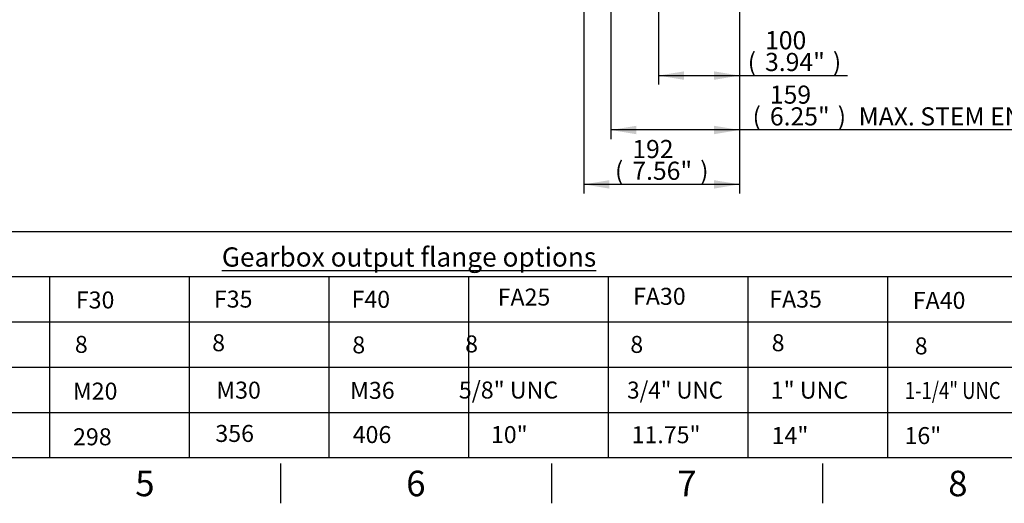
# Model space of a CAD drawing. Units: millimetres. Extents: x 0 to 594, y 0 to 420.
# Drawn here: x 206 to 380, y 7 to 92 of the extents above; entities that cross this region are included whole.
import ezdxf
from ezdxf.entities.mleader import LeaderData, LeaderLine
from ezdxf.enums import TextEntityAlignment as Align
from ezdxf.math import Vec2, Vec3

# ---------------------------------------------------------------- set-up
doc = ezdxf.new("R2010")
doc.units = ezdxf.units.MM
doc.layers.add('Default', color=7, linetype='Continuous')
doc.styles.add('SEACAD_Arial', font='arial.ttf')
doc.dimstyles.new('ISO-InstDr', dxfattribs={"dimtxt": 3.2, "dimasz": 4.48, "dimexe": 1.6, "dimexo": 1.6, "dimgap": 0.8, "dimtad": 1, "dimdec": 0, "dimlfac": 7.000007, "dimzin": 0, "dimdsep": 46, "dimtxsty": 'SEACAD_Arial', "dimblk1": '_SE_FILLED', "dimblk2": '_SE_FILLED', "dimsah": 1, "dimcen": 1.6, "dimadec": 0, "dimazin": 0, "dimtfac": 0.5, "dimtofl": 0, "dimtmove": 0, "dimatfit": 3, "dimfxl": 1, "dimtzin": 0, "dimarcsym": 0})

# ---------------------------------------------------------------- blocks, each defined once
blk = doc.blocks.new('DMBLK68')
at = {"layer": 'Default', "linetype": 'Continuous'}
for points in [[(323.4, 81.74), (323.4, 83.23), (318.92, 82.49)], [(328.72, 81.74), (333.2, 82.49), (328.72, 83.23)]]:
    blk.add_hatch(color=7, dxfattribs=at).paths.add_polyline_path(points)
at = {"layer": 'Default', "color": 7, "linetype": 'Continuous'}
for p, q in [((318.92, 103.18), (318.92, 80.89)), ((333.2, 97.54), (333.2, 80.89)), ((318.92, 82.49), (352.26, 82.49))]:
    blk.add_line(p, q, dxfattribs=at)
at = {"layer": 'Default', "color": 7, "linetype": 'Continuous', "style": 'SEACAD_Arial'}
for s, p in [('100', (337.72, 90.33)), ('(', (334.66, 86.49)), ('3.94"', (337.72, 86.49)), (')', (349.68, 86.49))]:
    blk.add_text(s, height=3.2, dxfattribs=at).set_placement(p, align=Align.TOP_LEFT)
blk = doc.blocks.new('_SE_FILLED')
at = {"color": 0}
blk.add_line((0, 0), (-1, 0), dxfattribs=at)
blk.add_solid([(0, 0), (-1, -0.1665), (-1, 0.1665), (0, 0)], dxfattribs=at)
blk = doc.blocks.new('DMBLK69')
at = {"layer": 'Default', "linetype": 'Continuous'}
for points in [[(315, 72.14), (315, 73.63), (310.52, 72.89)], [(328.72, 72.14), (333.2, 72.89), (328.72, 73.63)]]:
    blk.add_hatch(color=7, dxfattribs=at).paths.add_polyline_path(points)
at = {"layer": 'Default', "color": 7, "linetype": 'Continuous'}
for p, q in [((310.52, 129.93), (310.52, 71.29)), ((333.2, 97.54), (333.2, 71.29)), ((396.19, 72.89), (310.52, 72.89))]:
    blk.add_line(p, q, dxfattribs=at)
at = {"layer": 'Default', "color": 7, "linetype": 'Continuous', "style": 'SEACAD_Arial'}
for s, p in [('159', (338.57, 80.73)), ('(', (335.51, 76.89)), ('6.25"', (338.57, 76.89)), (')', (350.53, 76.89)), ('MAX. STEM ENTRY', (354.23, 76.89))]:
    blk.add_text(s, height=3.2, dxfattribs=at).set_placement(p, align=Align.TOP_LEFT)
blk = doc.blocks.new('DMBLK70')
at = {"layer": 'Default', "linetype": 'Continuous'}
for points in [[(310.23, 62.54), (310.23, 64.03), (305.75, 63.29)], [(328.72, 62.54), (333.2, 63.29), (328.72, 64.03)]]:
    blk.add_hatch(color=7, dxfattribs=at).paths.add_polyline_path(points)
at = {"layer": 'Default', "color": 7, "linetype": 'Continuous'}
for p, q in [((305.75, 111.65), (305.75, 61.69)), ((333.2, 97.54), (333.2, 61.69)), ((333.2, 63.29), (305.75, 63.29))]:
    blk.add_line(p, q, dxfattribs=at)
at = {"layer": 'Default', "color": 7, "linetype": 'Continuous', "style": 'SEACAD_Arial'}
for s, p in [('192', (314.29, 71.13)), ('(', (311.23, 67.29)), ('7.56"', (314.29, 67.29)), (')', (326.26, 67.29))]:
    blk.add_text(s, height=3.2, dxfattribs=at).set_placement(p, align=Align.TOP_LEFT)

msp = doc.modelspace()

# ---------------------------------------------------------------- linework, layer by layer
at = {"layer": 'Default', "color": 7, "linetype": 'Continuous'}
for p, q in [((159, 55), (209.57, 55)), ((209.57, 55), (227.71, 55)), ((227.71, 55), (287.72, 55)), ((287.72, 55), (305.86, 55)), ((305.86, 55), (365.86, 55)), ((365.86, 55), (384, 55)), ((149.57, 47), (209.57, 47)), ((209.57, 47), (227.71, 47)), ((211.39, 47), (211.39, 15)), ((227.71, 47), (287.72, 47)), ((236.05, 47), (236.05, 15)), ((260.71, 47), (260.71, 15)), ((285.37, 47), (285.37, 15)), ((287.72, 47), (305.86, 47)), ((305.86, 47), (365.86, 47)), ((310.03, 47), (310.03, 15)), ((334.68, 47), (334.68, 15)), ((359.34, 47), (359.34, 15)), ((365.86, 47), (384, 47)), ((159, 39), (209.57, 39)), ((209.57, 39), (227.71, 39)), ((211.39, 39), (211.39, 15)), ((227.71, 39), (287.72, 39)), ((236.05, 39), (236.05, 15)), ((260.71, 39), (260.71, 15)), ((285.37, 39), (285.37, 15)), ((287.72, 39), (305.86, 39)), ((305.86, 39), (365.86, 39)), ((310.03, 39), (310.03, 15)), ((334.68, 39), (334.68, 15)), ((359.34, 39), (359.34, 15)), ((365.86, 39), (384, 39)), ((159, 31), (209.57, 31)), ((209.57, 31), (227.71, 31)), ((227.71, 31), (287.72, 31)), ((287.72, 31), (305.86, 31)), ((305.86, 31), (365.86, 31)), ((365.86, 31), (384, 31)), ((159, 23), (209.57, 23)), ((209.57, 23), (227.71, 23)), ((227.71, 23), (287.72, 23)), ((287.72, 23), (305.86, 23)), ((305.86, 23), (365.86, 23)), ((365.86, 23), (384, 23)), ((587, 15), (14, 15)), ((252.17, 14), (252.17, 7)), ((300, 14), (300, 7)), ((347.83, 14), (347.83, 7))]:
    msp.add_line(p, q, dxfattribs=at)

# ---------------------------------------------------------------- texts
at = {"layer": 'Default', "attachment_point": 5}
for s, insert, char_height, width in [('{\\fArial|b0||i0||c0|p34;\\C7;\\L\\H3.4;\\W1.;Gearbox output flange options}', (274.87, 50.47), 3.4, 78.7699), ('{\\fArial|b0||i0||c0|p34;\\C7;\\H4.5;\\W1.;5}', (228.25, 10.5), 4.5, 4.3333), ('{\\fArial|b0||i0||c0|p34;\\C7;\\H4.5;\\W1.;6}', (276.08, 10.5), 4.5, 4.3333), ('{\\fArial|b0||i0||c0|p34;\\C7;\\H4.5;\\W1.;7}', (323.92, 10.5), 4.5, 4.3333), ('{\\fArial|b0||i0||c0|p34;\\C7;\\H4.5;\\W1.;8}', (371.75, 10.5), 4.5, 4.3333)]:
    msp.add_mtext(s, dxfattribs=dict(at, insert=insert, char_height=char_height, width=width))

# ---------------------------------------------------------------- dimensions: what is measured, and where the dimension line sits
at = {"layer": 'Default', "color": 7, "linetype": 'Continuous'}
for base, p1, p2, text, picture, middle in [((310.52, 72.89), (333.2, 99.14), (310.52, 131.53), '\\A1;<> MAX. STEM ENTRY', 'DMBLK69', (334.39, 72.89)), ((305.75, 63.29), (333.2, 99.14), (305.75, 113.25), '\\A1;<>', 'DMBLK70', (319.48, 63.29)), ((333.2, 82.49), (318.92, 104.78), (333.2, 99.14), '\\A1;<>', 'DMBLK68', (333.54, 82.49))]:
    dim = msp.add_linear_dim(base=base, p1=p1, p2=p2, text=text, dimstyle='ISO-InstDr', override={"dimpost": '\\X'}, dxfattribs=at)
    dim.commit()
    dim.dimension.update_dxf_attribs({"geometry": picture, "text_midpoint": middle, "dimtype": 160})

# ---------------------------------------------------------------- leaders
ml = msp.add_multileader_mtext('Standard', dxfattribs=at)
ml.set_content('{\\pxsm0.9;\\fArial|b0||i0||c0|p34;\\W1.;F30\\P}', color=256)
ml.set_leader_properties()
ml.build(insert=Vec2(0, 0))
ml.multileader.update_dxf_attribs({"leader_type": 0, "dogleg_length": 0, "arrow_head_size": 4.2})
ctx = ml.context
ctx.base_point, ctx.char_height, ctx.arrow_head_size, ctx.landing_gap_size = Vec3(214.14, 42.87), 3, 4.2, 1.05
ctx.text_align_type = 1
ctx.mtext.insert, ctx.mtext.alignment = Vec3(219.47, 44.39), 2
ml = msp.add_multileader_mtext('Standard', dxfattribs=at)
ml.set_content('{\\pxsm0.9;\\fArial|b0||i0||c0|p34;\\W1.;F35\\P}', color=256)
ml.set_leader_properties()
ml.build(insert=Vec2(0, 0))
ml.multileader.update_dxf_attribs({"leader_type": 0, "dogleg_length": 0, "arrow_head_size": 4.2})
ctx = ml.context
ctx.base_point, ctx.char_height, ctx.arrow_head_size, ctx.landing_gap_size = Vec3(238.49, 43.01), 3, 4.2, 1.05
ctx.text_align_type = 1
ctx.mtext.insert, ctx.mtext.alignment = Vec3(243.84, 44.54), 2
ml = msp.add_multileader_mtext('Standard', dxfattribs=at)
ml.set_content('{\\pxsm0.9;\\fArial|b0||i0||c0|p34;\\W1.;F40\\P}', color=256)
ml.set_leader_properties()
ml.build(insert=Vec2(0, 0))
ml.multileader.update_dxf_attribs({"leader_type": 0, "dogleg_length": 0, "arrow_head_size": 4.2})
ctx = ml.context
ctx.base_point, ctx.char_height, ctx.arrow_head_size, ctx.landing_gap_size = Vec3(262.79, 42.98), 3, 4.2, 1.05
ctx.text_align_type = 1
ctx.mtext.insert, ctx.mtext.alignment = Vec3(268.13, 44.5), 2
ml = msp.add_multileader_mtext('Standard', dxfattribs=at)
ml.set_content('{\\pxsm0.9;\\fArial|b0||i0||c0|p34;\\W1.;FA25\\P}', color=256)
ml.set_leader_properties()
ml.build(insert=Vec2(0, 0))
ml.multileader.update_dxf_attribs({"leader_type": 0, "dogleg_length": 0, "arrow_head_size": 4.2})
ctx = ml.context
ctx.base_point, ctx.char_height, ctx.arrow_head_size, ctx.landing_gap_size = Vec3(288.42, 43.37), 3, 4.2, 1.05
ctx.text_align_type = 1
ctx.mtext.insert, ctx.mtext.alignment = Vec3(295.17, 44.9), 2
ml = msp.add_multileader_mtext('Standard', dxfattribs=at)
ml.set_content('{\\pxsm0.9;\\fArial|b0||i0||c0|p34;\\W1.;FA30\\P}', color=256)
ml.set_leader_properties()
ml.build(insert=Vec2(0, 0))
ml.multileader.update_dxf_attribs({"leader_type": 0, "dogleg_length": 0, "arrow_head_size": 4.2})
ctx = ml.context
ctx.base_point, ctx.char_height, ctx.arrow_head_size, ctx.landing_gap_size = Vec3(312.33, 43.5), 3, 4.2, 1.05
ctx.text_align_type = 1
ctx.mtext.insert, ctx.mtext.alignment = Vec3(319.06, 45.03), 2
ml = msp.add_multileader_mtext('Standard', dxfattribs=at)
ml.set_content('{\\pxsm0.9;\\fArial|b0||i0||c0|p34;\\W1.;FA35\\P}', color=256)
ml.set_leader_properties()
ml.build(insert=Vec2(0, 0))
ml.multileader.update_dxf_attribs({"leader_type": 0, "dogleg_length": 0, "arrow_head_size": 4.2})
ctx = ml.context
ctx.base_point, ctx.char_height, ctx.arrow_head_size, ctx.landing_gap_size = Vec3(336.36, 43.01), 3, 4.2, 1.05
ctx.text_align_type = 1
ctx.mtext.insert, ctx.mtext.alignment = Vec3(343.1, 44.54), 2
ml = msp.add_multileader_mtext('Standard', dxfattribs=at)
ml.set_content('{\\pxsm0.9;\\fArial|b0||i0||c0|p34;\\W1.;FA40\\P}', color=256)
ml.set_leader_properties()
ml.build(insert=Vec2(0, 0))
ml.multileader.update_dxf_attribs({"leader_type": 0, "dogleg_length": 0, "arrow_head_size": 4.2})
ctx = ml.context
ctx.base_point, ctx.char_height, ctx.arrow_head_size, ctx.landing_gap_size = Vec3(361.71, 42.8), 3, 4.2, 1.05
ctx.text_align_type = 1
ctx.mtext.insert, ctx.mtext.alignment = Vec3(368.44, 44.32), 2
ml = msp.add_multileader_mtext('Standard', dxfattribs=at)
ml.set_content('{\\pxsm0.9;\\fArial|b0||i0||c0|p34;\\W1.;8\\P}', color=256)
ml.set_leader_properties()
ml.build(insert=Vec2(0, 0))
ml.multileader.update_dxf_attribs({"leader_type": 0, "dogleg_length": 0, "arrow_head_size": 4.2})
ctx = ml.context
ctx.base_point, ctx.char_height, ctx.arrow_head_size, ctx.landing_gap_size = Vec3(214.04, 35.03), 3, 4.2, 1.05
ctx.text_align_type = 1
ctx.mtext.insert, ctx.mtext.alignment = Vec3(217.03, 36.55), 2
ml = msp.add_multileader_mtext('Standard', dxfattribs=at)
ml.set_content('{\\pxsm0.9;\\fArial|b0||i0||c0|p34;\\W1.;8\\P}', color=256)
ml.set_leader_properties()
ml.build(insert=Vec2(0, 0))
ml.multileader.update_dxf_attribs({"leader_type": 0, "dogleg_length": 0, "arrow_head_size": 4.2})
ctx = ml.context
ctx.base_point, ctx.char_height, ctx.arrow_head_size, ctx.landing_gap_size = Vec3(238.27, 35.31), 3, 4.2, 1.05
ctx.text_align_type = 1
ctx.mtext.insert, ctx.mtext.alignment = Vec3(241.26, 36.84), 2
ml = msp.add_multileader_mtext('Standard', dxfattribs=at)
ml.set_content('{\\pxsm0.9;\\fArial|b0||i0||c0|p34;\\W1.;8\\P}', color=256)
ml.set_leader_properties()
ml.build(insert=Vec2(0, 0))
ml.multileader.update_dxf_attribs({"leader_type": 0, "dogleg_length": 0, "arrow_head_size": 4.2})
ctx = ml.context
ctx.base_point, ctx.char_height, ctx.arrow_head_size, ctx.landing_gap_size = Vec3(263.01, 34.93), 3, 4.2, 1.05
ctx.text_align_type = 1
ctx.mtext.insert, ctx.mtext.alignment = Vec3(266, 36.46), 2
ml = msp.add_multileader_mtext('Standard', dxfattribs=at)
ml.set_content('{\\pxsm0.9;\\fArial|b0||i0||c0|p34;\\W1.;8\\P}', color=256)
ml.set_leader_properties()
ml.build(insert=Vec2(0, 0))
ml.multileader.update_dxf_attribs({"leader_type": 0, "dogleg_length": 0, "arrow_head_size": 4.2})
ctx = ml.context
ctx.base_point, ctx.char_height, ctx.arrow_head_size, ctx.landing_gap_size = Vec3(282.93, 35.11), 3, 4.2, 1.05
ctx.text_align_type = 1
ctx.mtext.insert, ctx.mtext.alignment = Vec3(285.91, 36.63), 2
ml = msp.add_multileader_mtext('Standard', dxfattribs=at)
ml.set_content('{\\pxsm0.9;\\fArial|b0||i0||c0|p34;\\W1.;8\\P}', color=256)
ml.set_leader_properties()
ml.build(insert=Vec2(0, 0))
ml.multileader.update_dxf_attribs({"leader_type": 0, "dogleg_length": 0, "arrow_head_size": 4.2})
ctx = ml.context
ctx.base_point, ctx.char_height, ctx.arrow_head_size, ctx.landing_gap_size = Vec3(312.09, 35.03), 3, 4.2, 1.05
ctx.text_align_type = 1
ctx.mtext.insert, ctx.mtext.alignment = Vec3(315.07, 36.55), 2
ml = msp.add_multileader_mtext('Standard', dxfattribs=at)
ml.set_content('{\\pxsm0.9;\\fArial|b0||i0||c0|p34;\\W1.;8\\P}', color=256)
ml.set_leader_properties()
ml.build(insert=Vec2(0, 0))
ml.multileader.update_dxf_attribs({"leader_type": 0, "dogleg_length": 0, "arrow_head_size": 4.2})
ctx = ml.context
ctx.base_point, ctx.char_height, ctx.arrow_head_size, ctx.landing_gap_size = Vec3(337.03, 35.31), 3, 4.2, 1.05
ctx.text_align_type = 1
ctx.mtext.insert, ctx.mtext.alignment = Vec3(340.02, 36.84), 2
ml = msp.add_multileader_mtext('Standard', dxfattribs=at)
ml.set_content('{\\pxsm0.9;\\fArial|b0||i0||c0|p34;\\W1.;8\\P}', color=256)
ml.set_leader_properties()
ml.build(insert=Vec2(0, 0))
ml.multileader.update_dxf_attribs({"leader_type": 0, "dogleg_length": 0, "arrow_head_size": 4.2})
ctx = ml.context
ctx.base_point, ctx.char_height, ctx.arrow_head_size, ctx.landing_gap_size = Vec3(362.28, 34.75), 3, 4.2, 1.05
ctx.text_align_type = 1
ctx.mtext.insert, ctx.mtext.alignment = Vec3(365.27, 36.28), 2
ml = msp.add_multileader_mtext('Standard', dxfattribs=at)
ml.set_content('{\\pxsm0.9;\\fArial|b0||i0||c0|p34;\\W1.;M20\\P}', color=256)
ml.set_leader_properties()
ml.build(insert=Vec2(0, 0))
ml.multileader.update_dxf_attribs({"leader_type": 0, "dogleg_length": 0, "arrow_head_size": 4.2})
ctx = ml.context
ctx.base_point, ctx.char_height, ctx.arrow_head_size, ctx.landing_gap_size = Vec3(213.66, 26.78), 3, 4.2, 1.05
ctx.text_align_type = 1
ctx.mtext.insert, ctx.mtext.alignment = Vec3(219.48, 28.3), 2
ml = msp.add_multileader_mtext('Standard', dxfattribs=at)
ml.set_content('{\\pxsm0.9;\\fArial|b0||i0||c0|p34;\\W1.;M30\\P}', color=256)
ml.set_leader_properties()
ml.build(insert=Vec2(0, 0))
ml.multileader.update_dxf_attribs({"leader_type": 0, "dogleg_length": 0, "arrow_head_size": 4.2})
ctx = ml.context
ctx.base_point, ctx.char_height, ctx.arrow_head_size, ctx.landing_gap_size = Vec3(238.97, 26.95), 3, 4.2, 1.05
ctx.text_align_type = 1
ctx.mtext.insert, ctx.mtext.alignment = Vec3(244.79, 28.47), 2
ml = msp.add_multileader_mtext('Standard', dxfattribs=at)
ml.set_content('{\\pxsm0.9;\\fArial|b0||i0||c0|p34;\\W1.;M36\\P}', color=256)
ml.set_leader_properties()
ml.build(insert=Vec2(0, 0))
ml.multileader.update_dxf_attribs({"leader_type": 0, "dogleg_length": 0, "arrow_head_size": 4.2})
ctx = ml.context
ctx.base_point, ctx.char_height, ctx.arrow_head_size, ctx.landing_gap_size = Vec3(262.58, 26.9), 3, 4.2, 1.05
ctx.text_align_type = 1
ctx.mtext.insert, ctx.mtext.alignment = Vec3(268.4, 28.43), 2
ml = msp.add_multileader_mtext('Standard', dxfattribs=at)
ml.set_content('{\\pxsm0.9;\\fArial|b0||i0||c0|p34;\\W1.;5/8" UNC\\P}', color=256)
ml.set_leader_properties()
ml.build(insert=Vec2(0, 0))
ml.multileader.update_dxf_attribs({"leader_type": 0, "dogleg_length": 0, "arrow_head_size": 4.2})
ctx = ml.context
ctx.base_point, ctx.char_height, ctx.arrow_head_size, ctx.landing_gap_size = Vec3(281.83, 26.97), 3, 4.2, 1.05
ctx.text_align_type = 1
ctx.mtext.insert, ctx.mtext.alignment = Vec3(292.43, 28.49), 2
ml = msp.add_multileader_mtext('Standard', dxfattribs=at)
ml.set_content('{\\pxsm0.9;\\fArial|b0||i0||c0|p34;\\W0.9651747728;3/4" UNC\\P}', color=256)
ml.set_leader_properties()
ml.build(insert=Vec2(0, 0))
ml.multileader.update_dxf_attribs({"leader_type": 0, "dogleg_length": 0, "arrow_head_size": 4.2})
ctx = ml.context
ctx.base_point, ctx.char_height, ctx.arrow_head_size, ctx.landing_gap_size = Vec3(311.53, 26.95), 3, 4.2, 1.05
ctx.text_align_type = 1
ctx.mtext.insert, ctx.mtext.alignment = Vec3(321.83, 28.48), 2
ml = msp.add_multileader_mtext('Standard', dxfattribs=at)
ml.set_content('{\\pxsm0.9;\\fArial|b0||i0||c0|p34;\\W1.;1" UNC\\P}', color=256)
ml.set_leader_properties()
ml.build(insert=Vec2(0, 0))
ml.multileader.update_dxf_attribs({"leader_type": 0, "dogleg_length": 0, "arrow_head_size": 4.2})
ctx = ml.context
ctx.base_point, ctx.char_height, ctx.arrow_head_size, ctx.landing_gap_size = Vec3(336.84, 26.95), 3, 4.2, 1.05
ctx.text_align_type = 1
ctx.mtext.insert, ctx.mtext.alignment = Vec3(345.55, 28.47), 2
ml = msp.add_multileader_mtext('Standard', dxfattribs=at)
ml.set_content('{\\pxsm0.9;\\fArial|b0||i0||c0|p34;\\W0.7964172205;1-1/4" UNC\\P}', color=256)
ml.set_leader_properties()
ml.build(insert=Vec2(0, 0))
ml.multileader.update_dxf_attribs({"leader_type": 0, "dogleg_length": 0, "arrow_head_size": 4.2})
ctx = ml.context
ctx.base_point, ctx.char_height, ctx.arrow_head_size, ctx.landing_gap_size = Vec3(360.62, 26.9), 3, 4.2, 1.05
ctx.text_align_type = 1
ctx.mtext.insert, ctx.mtext.alignment = Vec3(370.84, 28.42), 2
ml = msp.add_multileader_mtext('Standard', dxfattribs=at)
ml.set_content('{\\pxsm0.9;\\fArial|b0||i0||c0|p34;\\W1.;356\\P}', color=256)
ml.set_leader_properties()
ml.build(insert=Vec2(0, 0))
ml.multileader.update_dxf_attribs({"leader_type": 0, "dogleg_length": 0, "arrow_head_size": 4.2})
ctx = ml.context
ctx.base_point, ctx.char_height, ctx.arrow_head_size, ctx.landing_gap_size = Vec3(238.8, 19.3), 3, 4.2, 1.05
ctx.text_align_type = 1
ctx.mtext.insert, ctx.mtext.alignment = Vec3(244.1, 20.83), 2
ml = msp.add_multileader_mtext('Standard', dxfattribs=at)
ml.set_content('{\\pxsm0.9;\\fArial|b0||i0||c0|p34;\\W1.;298\\P}', color=256)
ml.set_leader_properties()
ml.build(insert=Vec2(0, 0))
ml.multileader.update_dxf_attribs({"leader_type": 0, "dogleg_length": 0, "arrow_head_size": 4.2})
ctx = ml.context
ctx.base_point, ctx.char_height, ctx.arrow_head_size, ctx.landing_gap_size = Vec3(213.64, 18.71), 3, 4.2, 1.05
ctx.text_align_type = 1
ctx.mtext.insert, ctx.mtext.alignment = Vec3(218.98, 20.24), 2
ml = msp.add_multileader_mtext('Standard', dxfattribs=at)
ml.set_content('{\\pxsm0.9;\\fArial|b0||i0||c0|p34;\\W1.;406\\P}', color=256)
ml.set_leader_properties()
ml.build(insert=Vec2(0, 0))
ml.multileader.update_dxf_attribs({"leader_type": 0, "dogleg_length": 0, "arrow_head_size": 4.2})
ctx = ml.context
ctx.base_point, ctx.char_height, ctx.arrow_head_size, ctx.landing_gap_size = Vec3(262.97, 19.11), 3, 4.2, 1.05
ctx.text_align_type = 1
ctx.mtext.insert, ctx.mtext.alignment = Vec3(268.34, 20.63), 2
ml = msp.add_multileader_mtext('Standard', dxfattribs=at)
ml.set_content('{\\pxsm0.9;\\fArial|b0||i0||c0|p34;\\W1.;10"\\P}', color=256)
ml.set_leader_properties()
ml.build(insert=Vec2(0, 0))
ml.multileader.update_dxf_attribs({"leader_type": 0, "dogleg_length": 0, "arrow_head_size": 4.2})
ctx = ml.context
ctx.base_point, ctx.char_height, ctx.arrow_head_size, ctx.landing_gap_size = Vec3(287.83, 19.11), 3, 4.2, 1.05
ctx.text_align_type = 1
ctx.mtext.insert, ctx.mtext.alignment = Vec3(292.57, 20.63), 2
ml = msp.add_multileader_mtext('Standard', dxfattribs=at)
ml.set_content('{\\pxsm0.9;\\fArial|b0||i0||c0|p34;\\W1.;11.75"\\P}', color=256)
ml.set_leader_properties()
ml.build(insert=Vec2(0, 0))
ml.multileader.update_dxf_attribs({"leader_type": 0, "dogleg_length": 0, "arrow_head_size": 4.2})
ctx = ml.context
ctx.base_point, ctx.char_height, ctx.arrow_head_size, ctx.landing_gap_size = Vec3(312.59, 19.07), 3, 4.2, 1.05
ctx.text_align_type = 1
ctx.mtext.insert, ctx.mtext.alignment = Vec3(320.24, 20.6), 2
ml = msp.add_multileader_mtext('Standard', dxfattribs=at)
ml.set_content('{\\pxsm0.9;\\fArial|b0||i0||c0|p34;\\W1.;14"\\P}', color=256)
ml.set_leader_properties()
ml.build(insert=Vec2(0, 0))
ml.multileader.update_dxf_attribs({"leader_type": 0, "dogleg_length": 0, "arrow_head_size": 4.2})
ctx = ml.context
ctx.base_point, ctx.char_height, ctx.arrow_head_size, ctx.landing_gap_size = Vec3(337.38, 18.97), 3, 4.2, 1.05
ctx.text_align_type = 1
ctx.mtext.insert, ctx.mtext.alignment = Vec3(342.12, 20.47), 2
ml = msp.add_multileader_mtext('Standard', dxfattribs=at)
ml.set_content('{\\pxsm0.9;\\fArial|b0||i0||c0|p34;\\W1.;16"\\P}', color=256)
ml.set_leader_properties()
ml.build(insert=Vec2(0, 0))
ml.multileader.update_dxf_attribs({"leader_type": 0, "dogleg_length": 0, "arrow_head_size": 4.2})
ctx = ml.context
ctx.base_point, ctx.char_height, ctx.arrow_head_size, ctx.landing_gap_size = Vec3(360.82, 18.92), 3, 4.2, 1.05
ctx.text_align_type = 1
ctx.mtext.insert, ctx.mtext.alignment = Vec3(365.57, 20.45), 2

doc.saveas('drawing.dxf')
